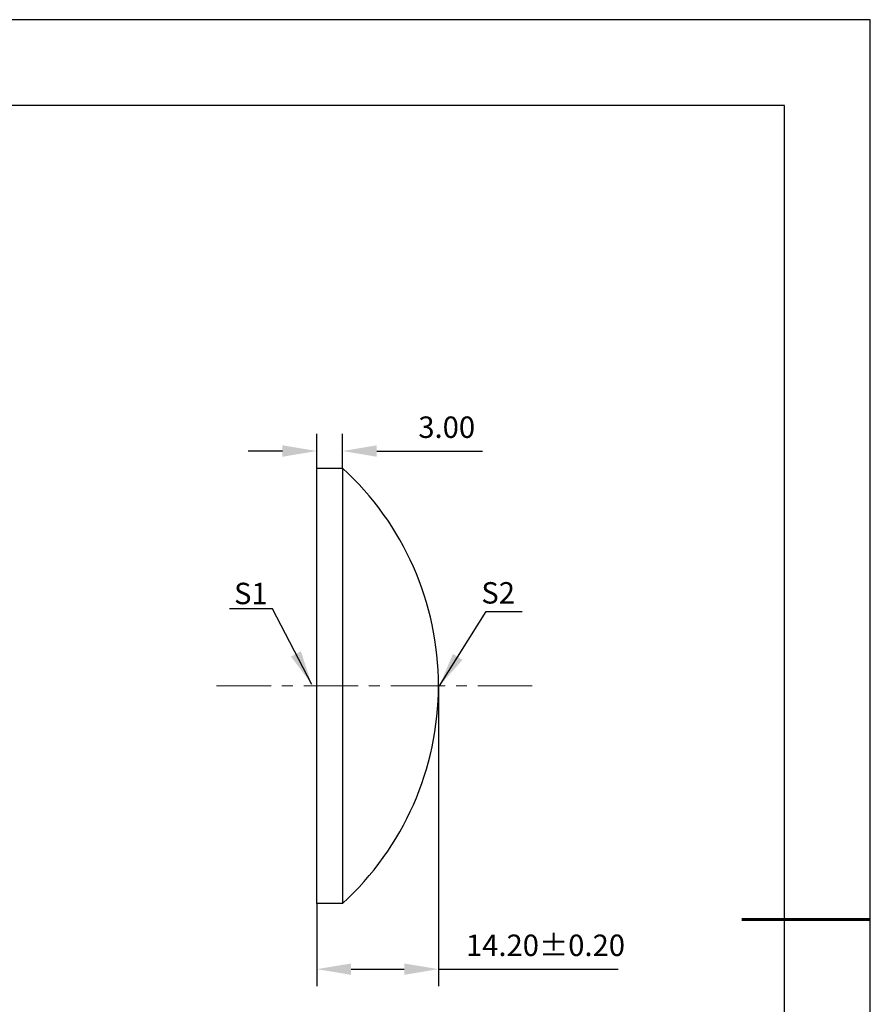
# Model space of a CAD drawing. Units: millimetres. Extents: x 0 to 297, y -2 to 208.
# Drawn here: x 197 to 297, y 93 to 208 of the extents above; entities that cross this region are included whole.
import ezdxf

# ---------------------------------------------------------------- set-up
doc = ezdxf.new("R2010")
doc.units = ezdxf.units.MM
doc.header["$PDSIZE"] = -1
doc.linetypes.add('CENTER', pattern=[10.16, 6.35, -1.27, 1.27, -1.27])
doc.layers.add('1轮廓实线层', color=7, linetype='Continuous')
doc.layers.add('细实线层', color=7, linetype='Continuous')
for name, color, linetype, lineweight in [('3中心线层', 1, 'CENTER', 9), ('7标注层', 4, 'Continuous', 5), ('粗实线层', 7, 'Continuous', 25)]:
    doc.layers.add(name, color=color, linetype=linetype, lineweight=lineweight)
doc.styles.add('TH-GBD2M', font='calibri.ttf', dxfattribs={"width": 0.8, "height": 2.5})
doc.dimstyles.new('TH-GBD2M', dxfattribs={"dimtxt": 2.5, "dimasz": 4, "dimexe": 2, "dimexo": 0, "dimgap": 1.5, "dimtad": 1, "dimzin": 1, "dimdsep": 46, "dimtxsty": 'TH-GBD2M', "dimcen": 0, "dimclrd": 4, "dimclre": 4, "dimclrt": 3, "dimadec": 0, "dimazin": 1, "dimtfac": 1, "dimtofl": 0, "dimtmove": 0, "dimatfit": 3, "dimfxl": 1, "dimtolj": 1, "dimtzin": 0, "dimarcsym": 0})

# ---------------------------------------------------------------- blocks, each defined once
blk = doc.blocks.new('*X5')
at = {"layer": '粗实线层'}
for p, q in [((138.5, 95), (-138.5, 95)), ((138.5, -95), (138.5, 95))]:
    blk.add_line(p, q, dxfattribs=at)
at = {"layer": '粗实线层', "lineweight": 60}
blk.add_line((148.5, 0), (133.5, 0), dxfattribs=at)
at = {"layer": '细实线层'}
for p, q in [((148.5, 105), (-148.5, 105)), ((148.5, -105), (148.5, 105))]:
    blk.add_line(p, q, dxfattribs=at)
blk = doc.blocks.new('*D23')
at = {"layer": '7标注层', "color": 4, "lineweight": -2, "transparency": 16777216}
for p, q in [((232.02, 155.87), (232.02, 159.86)), ((235.02, 155.87), (235.02, 159.86)), ((228.02, 157.86), (224.02, 157.86)), ((239.02, 157.86), (251.34, 157.86))]:
    blk.add_line(p, q, dxfattribs=at)
at = {"layer": '7标注层', "color": 4, "transparency": 16777216}
for points in [[(228.02, 158.53), (228.02, 157.19), (232.02, 157.86)], [(239.02, 158.53), (239.02, 157.19), (235.02, 157.86)]]:
    blk.add_solid(points, dxfattribs=at)
at = {"layer": 'Defpoints', "color": 0, "transparency": 16777216}
for p in [(235.02, 157.86), (232.02, 155.87), (235.02, 155.87)]:
    blk.add_point(p, dxfattribs=at)
at = {"layer": '7标注层', "color": 3, "transparency": 16777216, "insert": (247.18, 160.64), "char_height": 2.5, "attachment_point": 5, "style": 'TH-GBD2M'}
blk.add_mtext('\\A1;3.00', dxfattribs=at)
blk = doc.blocks.new('*D24')
at = {"layer": '7标注层', "color": 4, "lineweight": -2, "transparency": 16777216}
for p, q in [((246.22, 130.47), (246.22, 95.4)), ((232.02, 105.07), (232.02, 95.4)), ((236.02, 97.4), (242.22, 97.4)), ((246.22, 97.4), (267.18, 97.4))]:
    blk.add_line(p, q, dxfattribs=at)
at = {"layer": '7标注层', "color": 4, "transparency": 16777216}
for points in [[(236.02, 98.06), (236.02, 96.73), (232.02, 97.4)], [(242.22, 98.06), (242.22, 96.73), (246.22, 97.4)]]:
    blk.add_solid(points, dxfattribs=at)
at = {"layer": 'Defpoints', "color": 0, "transparency": 16777216}
for p in [(246.22, 130.47), (232.02, 105.07), (246.22, 97.4)]:
    blk.add_point(p, dxfattribs=at)
at = {"layer": '7标注层', "color": 3, "transparency": 16777216, "insert": (258.7, 100.18), "char_height": 2.5, "attachment_point": 5, "style": 'TH-GBD2M'}
blk.add_mtext('\\A1;14.20%%p0.20', dxfattribs=at)

msp = doc.modelspace()

# ---------------------------------------------------------------- linework, layer by layer
at = {"layer": '1轮廓实线层'}
for p, q in [((232.021, 130.467), (232.021, 155.867)), ((232.021, 155.867), (235.021, 155.867)), ((235.021, 155.867), (235.021, 105.067)), ((232.021, 105.067), (232.021, 130.467)), ((235.021, 105.067), (232.021, 105.067))]:
    msp.add_line(p, q, dxfattribs=at)
msp.add_arc((211.819, 130.467), 34.402, 312.41033, 47.58967, dxfattribs=at)
at = {"layer": '3中心线层'}
msp.add_line((220.331, 130.467), (257.923, 130.467), dxfattribs=at)

# ---------------------------------------------------------------- block references
at = {"layer": '粗实线层'}
msp.add_blockref('*X5', (148.097, 103.194), dxfattribs=at)

# ---------------------------------------------------------------- texts
at = {"layer": '7标注层', "color": 3, "char_height": 2.5, "attachment_point": 5, "style": 'TH-GBD2M'}
for s, insert in [('\\A1;S1', (224.329, 141.236)), ('\\A1;S2', (253.179, 141.307))]:
    msp.add_mtext(s, dxfattribs=dict(at, insert=insert))

# ---------------------------------------------------------------- dimensions: what is measured, and where the dimension line sits
at = {"layer": '7标注层'}
dim = msp.add_linear_dim(base=(235.021, 157.861), p1=(232.021, 155.867), p2=(235.021, 155.867), dimstyle='TH-GBD2M', dxfattribs=at)
dim.commit()
dim.dimension.update_dxf_attribs({"geometry": '*D23', "text_midpoint": (247.18, 160.642)})
dim = msp.add_linear_dim(base=(246.221, 97.395), p1=(232.021, 105.067), p2=(246.221, 130.467), text='<>%%p0.20', dimstyle='TH-GBD2M', dxfattribs=at)
dim.commit()
dim.dimension.update_dxf_attribs({"geometry": '*D24', "text_midpoint": (258.702, 100.176)})

# ---------------------------------------------------------------- leaders
msp.add_leader([(231.429, 130.634), (226.863, 139.434), (221.838, 139.434)], dimstyle='TH-GBD2M', override={"dimgap": 1.5, "dimtad": 0, "dimtxsty": 'TH-GBD2M'}, dxfattribs=at)
msp.add_leader([(246.324, 130.446), (251.796, 139.136), (255.974, 139.136)], dimstyle='TH-GBD2M', dxfattribs=at)

doc.saveas('drawing.dxf')
